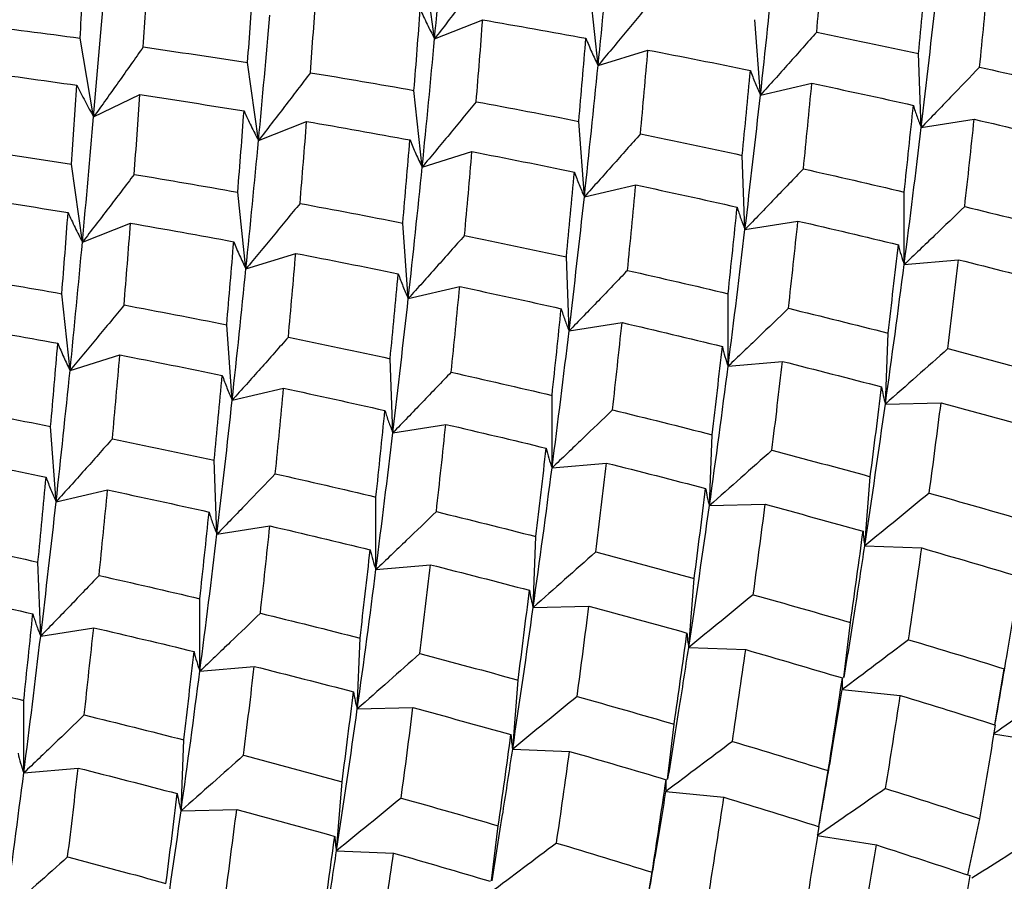
# Paper-space layout '_Isometric' of a CAD drawing. Units: inches. Extents: x -3.99 to 3.63, y -4.68 to 1.04.
# Drawn here: x 2.08 to 2.33, y -1.84 to -1.62 of the extents above; entities that cross this region are included whole.
import ezdxf

# ---------------------------------------------------------------- set-up
doc = ezdxf.new("R2010")
doc.units = ezdxf.units.IN
doc.header["$MEASUREMENT"] = 0

psp = doc.layouts.new('_Isometric')

# ---------------------------------------------------------------- linework, layer by layer
at = {"color": 7, "linetype": 'Continuous', "lineweight": 25}
for p, q in [((2.18389, -1.62681), (2.18112, -1.60701)), ((2.22554, -1.63363), (2.22345, -1.61411)), ((2.18389, -1.62681), (2.19615, -1.62201)), ((2.26689, -1.64118), (2.26549, -1.62198)), ((2.09704, -1.64671), (2.09358, -1.62668)), ((2.22554, -1.63363), (2.23823, -1.62971)), ((2.30785, -1.64946), (2.30716, -1.6306)), ((2.13904, -1.6527), (2.13626, -1.63291)), ((2.18073, -1.6595), (2.17864, -1.63998)), ((2.26689, -1.64118), (2.27999, -1.63815)), ((2.09704, -1.64671), (2.10884, -1.64104)), ((2.30785, -1.64946), (2.32135, -1.64732)), ((2.13904, -1.6527), (2.1513, -1.6479)), ((2.22204, -1.66707), (2.22064, -1.64787)), ((2.18073, -1.6595), (2.19342, -1.65558)), ((2.26296, -1.67538), (2.26226, -1.65652)), ((2.09419, -1.67859), (2.09141, -1.6588)), ((2.22204, -1.66707), (2.23514, -1.66404)), ((2.13584, -1.68541), (2.13375, -1.66589)), ((2.30351, -1.68434), (2.30351, -1.66587)), ((2.09419, -1.67859), (2.10644, -1.67379)), ((2.17719, -1.69297), (2.17579, -1.67376)), ((2.26296, -1.67538), (2.27645, -1.67324)), ((2.13584, -1.68541), (2.14853, -1.68149)), ((2.21815, -1.70125), (2.21745, -1.68239)), ((2.30351, -1.68434), (2.31736, -1.6831)), ((2.17719, -1.69297), (2.19029, -1.68994)), ((2.09103, -1.71128), (2.08894, -1.69176)), ((2.25866, -1.71023), (2.25866, -1.69176)), ((2.13233, -1.71886), (2.13094, -1.69965)), ((2.21815, -1.70125), (2.23164, -1.69911)), ((2.29872, -1.71986), (2.29941, -1.7018)), ((2.09103, -1.71128), (2.10372, -1.70736)), ((2.17326, -1.72716), (2.17256, -1.7083)), ((2.25866, -1.71023), (2.27251, -1.70899)), ((2.13233, -1.71886), (2.14544, -1.71583)), ((2.21381, -1.73612), (2.21381, -1.71765)), ((2.29872, -1.71986), (2.3129, -1.71952)), ((2.08748, -1.74475), (2.08609, -1.72554)), ((2.17326, -1.72716), (2.18675, -1.72503)), ((2.25391, -1.74572), (2.2546, -1.72767)), ((2.12845, -1.75303), (2.12775, -1.73417)), ((2.21381, -1.73612), (2.22766, -1.73488)), ((2.29348, -1.75595), (2.29487, -1.73835)), ((2.08748, -1.74475), (2.10059, -1.74172)), ((2.16896, -1.76202), (2.16896, -1.74354)), ((2.25391, -1.74572), (2.2681, -1.74539)), ((2.12845, -1.75303), (2.14194, -1.75089)), ((2.20901, -1.77164), (2.20971, -1.75359)), ((2.29348, -1.75595), (2.30798, -1.75651)), ((2.08355, -1.77895), (2.08286, -1.76009)), ((2.16896, -1.76202), (2.18281, -1.76078)), ((2.24863, -1.78184), (2.25002, -1.76424)), ((2.1241, -1.78791), (2.1241, -1.76943)), ((2.20901, -1.77164), (2.2232, -1.7713)), ((2.2881, -1.78953), (2.28981, -1.77549)), ((2.08355, -1.77895), (2.09705, -1.77681)), ((2.1642, -1.79751), (2.1649, -1.77946)), ((2.24863, -1.78184), (2.26313, -1.7824)), ((2.1241, -1.78791), (2.13796, -1.78667)), ((2.32662, -1.80155), (2.32901, -1.78729)), ((2.20378, -1.80773), (2.20517, -1.79014)), ((2.28773, -1.79259), (2.30251, -1.79406)), ((2.07925, -1.8138), (2.07925, -1.79533)), ((2.1642, -1.79751), (2.17839, -1.79717)), ((2.24321, -1.81544), (2.24492, -1.8014)), ((2.11931, -1.82343), (2.12001, -1.80537)), ((2.32623, -1.80388), (2.34127, -1.80624)), ((2.20378, -1.80773), (2.21827, -1.8083)), ((2.07925, -1.8138), (2.09311, -1.81256)), ((2.28177, -1.82747), (2.28416, -1.81319)), ((2.15893, -1.83363), (2.16032, -1.81603)), ((2.24283, -1.81851), (2.25761, -1.81997)), ((2.11931, -1.82343), (2.1335, -1.82309)), ((2.31973, -1.83976), (2.32282, -1.82546)), ((2.1984, -1.84131), (2.20011, -1.82727)), ((2.28138, -1.82977), (2.29642, -1.83213)), ((2.15893, -1.83363), (2.17342, -1.83419)), ((2.23692, -1.85334), (2.23931, -1.83908))]:
    psp.add_line(p, q, dxfattribs=at)
for points in [[(2.18389, -1.62681), (2.18488, -1.61606), (2.18583, -1.60543), (2.18674, -1.59492)], [(2.22554, -1.63363), (2.22666, -1.6226), (2.22773, -1.61169), (2.22874, -1.60092)], [(2.28122, -1.62513), (2.28188, -1.61797), (2.28252, -1.61085), (2.28313, -1.60379)], [(2.09358, -1.62668), (2.09401, -1.62008), (2.09442, -1.61355), (2.09482, -1.60707)], [(2.10967, -1.62892), (2.11012, -1.62226), (2.11056, -1.61565), (2.11098, -1.6091)], [(2.26689, -1.64118), (2.26813, -1.6299), (2.26932, -1.61874), (2.27044, -1.60771)], [(2.30716, -1.6306), (2.30787, -1.62334), (2.30855, -1.61614), (2.3092, -1.60898)], [(2.32272, -1.63404), (2.32346, -1.62673), (2.32417, -1.61947), (2.32484, -1.61226)], [(2.13626, -1.63291), (2.13675, -1.62613), (2.13723, -1.61941), (2.13768, -1.61275)], [(2.15225, -1.63547), (2.15277, -1.62863), (2.15326, -1.62185), (2.15373, -1.61512)], [(2.09704, -1.64671), (2.09795, -1.63622), (2.09883, -1.62585), (2.09967, -1.61563)], [(2.30785, -1.64946), (2.30923, -1.63794), (2.31052, -1.62655), (2.31174, -1.61529)], [(2.17864, -1.63998), (2.1792, -1.63303), (2.17973, -1.62614), (2.18023, -1.61932)], [(2.13904, -1.6527), (2.14006, -1.64193), (2.14102, -1.63129), (2.14194, -1.62079)], [(2.1945, -1.64285), (2.19507, -1.63585), (2.19562, -1.6289), (2.19615, -1.62201)], [(2.19615, -1.62201), (2.20492, -1.62353), (2.21368, -1.6251), (2.22243, -1.62672)], [(2.06684, -1.62322), (2.07576, -1.62431), (2.08468, -1.62547), (2.09358, -1.62668)], [(2.28122, -1.62513), (2.28989, -1.62691), (2.29854, -1.62873), (2.30716, -1.6306)], [(2.18073, -1.6595), (2.18185, -1.64846), (2.18291, -1.63756), (2.18389, -1.62681)], [(2.22064, -1.64787), (2.22126, -1.64078), (2.22185, -1.63373), (2.22243, -1.62672)], [(2.10967, -1.62892), (2.11855, -1.63019), (2.12742, -1.63152), (2.13626, -1.63291)], [(2.23634, -1.65104), (2.23699, -1.64389), (2.23762, -1.63677), (2.23823, -1.62971)], [(2.23823, -1.62971), (2.24695, -1.63139), (2.25565, -1.63311), (2.26432, -1.63489)], [(2.06613, -1.63499), (2.07502, -1.63616), (2.08391, -1.63739), (2.09279, -1.63867)], [(2.22204, -1.66707), (2.22325, -1.65582), (2.22442, -1.64466), (2.22554, -1.63363)], [(2.26226, -1.65652), (2.26297, -1.64927), (2.26366, -1.64205), (2.26432, -1.63489)], [(2.32272, -1.63404), (2.3313, -1.63597), (2.33985, -1.63795), (2.34836, -1.63997)], [(2.15225, -1.63547), (2.16107, -1.63692), (2.16987, -1.63842), (2.17864, -1.63998)], [(2.09141, -1.6588), (2.09189, -1.65204), (2.09234, -1.64533), (2.09279, -1.63867)], [(2.27783, -1.65996), (2.27858, -1.65264), (2.2793, -1.64537), (2.27999, -1.63815)], [(2.27999, -1.63815), (2.28864, -1.63998), (2.29725, -1.64186), (2.30584, -1.64379)], [(2.10737, -1.66138), (2.10788, -1.65455), (2.10836, -1.64777), (2.10884, -1.64104)], [(2.10884, -1.64104), (2.11769, -1.64238), (2.12653, -1.64378), (2.13535, -1.64522)], [(2.26296, -1.67538), (2.26433, -1.66387), (2.26564, -1.65247), (2.26689, -1.64118)], [(2.13375, -1.66589), (2.1343, -1.65895), (2.13484, -1.65206), (2.13535, -1.64522)], [(2.1945, -1.64285), (2.20324, -1.64447), (2.21196, -1.64614), (2.22064, -1.64787)], [(2.30351, -1.66587), (2.30432, -1.65846), (2.30509, -1.6511), (2.30584, -1.64379)], [(2.09419, -1.67859), (2.09518, -1.66785), (2.09613, -1.65721), (2.09704, -1.64671)], [(2.31892, -1.66956), (2.31976, -1.6621), (2.32057, -1.65469), (2.32135, -1.64732)], [(2.32135, -1.64732), (2.3299, -1.64931), (2.33842, -1.65133), (2.3469, -1.65341)], [(2.14961, -1.66876), (2.15019, -1.66176), (2.15076, -1.6548), (2.1513, -1.6479)], [(2.1513, -1.6479), (2.16009, -1.64941), (2.16887, -1.65098), (2.17762, -1.65259)], [(2.30351, -1.68434), (2.30503, -1.6726), (2.30648, -1.66097), (2.30785, -1.64946)], [(2.13584, -1.68541), (2.13696, -1.67439), (2.13802, -1.66348), (2.13904, -1.6527)], [(2.17579, -1.67376), (2.17642, -1.66665), (2.17703, -1.6596), (2.17762, -1.65259)], [(2.23634, -1.65104), (2.245, -1.65282), (2.25364, -1.65465), (2.26226, -1.65652)], [(2.06486, -1.65479), (2.07374, -1.65607), (2.08259, -1.65741), (2.09141, -1.6588)], [(2.19152, -1.67692), (2.19218, -1.66975), (2.19282, -1.66264), (2.19342, -1.65558)], [(2.19342, -1.65558), (2.20215, -1.65726), (2.21084, -1.65899), (2.2195, -1.66077)], [(2.17719, -1.69297), (2.17843, -1.68168), (2.17962, -1.67052), (2.18073, -1.6595)], [(2.27783, -1.65996), (2.28642, -1.66188), (2.29498, -1.66385), (2.30351, -1.66587)], [(2.10737, -1.66138), (2.11618, -1.66283), (2.12497, -1.66434), (2.13375, -1.66589)], [(2.21745, -1.68239), (2.21816, -1.67513), (2.21885, -1.66792), (2.2195, -1.66077)], [(2.23302, -1.68583), (2.23376, -1.67851), (2.23446, -1.67125), (2.23514, -1.66404)], [(2.23514, -1.66404), (2.24376, -1.66589), (2.25237, -1.66777), (2.26095, -1.6697)], [(2.06403, -1.66691), (2.07289, -1.66825), (2.08172, -1.66965), (2.09053, -1.6711)], [(2.21815, -1.70125), (2.21952, -1.68973), (2.22082, -1.67833), (2.22204, -1.66707)], [(2.14961, -1.66876), (2.15836, -1.67038), (2.16709, -1.67204), (2.17579, -1.67376)], [(2.25866, -1.69176), (2.25945, -1.68437), (2.26021, -1.67701), (2.26095, -1.6697)], [(2.31892, -1.66956), (2.32742, -1.67163), (2.33588, -1.67374), (2.34431, -1.67589)], [(2.08894, -1.69176), (2.0895, -1.68482), (2.09002, -1.67793), (2.09053, -1.6711)], [(2.10479, -1.69463), (2.10537, -1.68763), (2.10592, -1.68068), (2.10644, -1.67379)], [(2.10644, -1.67379), (2.11522, -1.67532), (2.12398, -1.67689), (2.13273, -1.67851)], [(2.25866, -1.71023), (2.26015, -1.69852), (2.26159, -1.6869), (2.26296, -1.67538)], [(2.27404, -1.69547), (2.27487, -1.68802), (2.27567, -1.68061), (2.27645, -1.67324)], [(2.27645, -1.67324), (2.285, -1.67522), (2.29352, -1.67725), (2.30202, -1.67931)], [(2.19152, -1.67692), (2.20019, -1.67869), (2.20884, -1.68052), (2.21745, -1.68239)], [(2.09103, -1.71128), (2.09215, -1.70024), (2.0932, -1.68934), (2.09419, -1.67859)], [(2.13094, -1.69965), (2.13155, -1.69256), (2.13215, -1.68551), (2.13273, -1.67851)], [(2.29941, -1.7018), (2.30031, -1.69427), (2.30118, -1.68677), (2.30202, -1.67931)], [(2.14664, -1.70283), (2.14729, -1.69567), (2.14792, -1.68856), (2.14853, -1.68149)], [(2.14853, -1.68149), (2.15725, -1.68317), (2.16594, -1.6849), (2.17462, -1.68667)], [(2.13233, -1.71886), (2.13355, -1.7076), (2.13472, -1.69645), (2.13584, -1.68541)], [(2.29872, -1.71986), (2.30039, -1.70792), (2.30199, -1.69608), (2.30351, -1.68434)], [(2.31464, -1.70574), (2.31558, -1.69816), (2.31649, -1.69061), (2.31736, -1.6831)], [(2.31736, -1.6831), (2.32582, -1.68522), (2.33425, -1.68738), (2.34264, -1.68958)], [(2.06255, -1.68725), (2.07137, -1.6887), (2.08017, -1.6902), (2.08894, -1.69176)], [(2.17256, -1.7083), (2.17327, -1.70105), (2.17396, -1.69384), (2.17462, -1.68667)], [(2.23302, -1.68583), (2.2416, -1.68776), (2.25015, -1.68973), (2.25866, -1.69176)], [(2.18813, -1.71174), (2.18887, -1.70443), (2.1896, -1.69716), (2.19029, -1.68994)], [(2.19029, -1.68994), (2.19893, -1.69177), (2.20755, -1.69365), (2.21613, -1.69557)], [(2.10479, -1.69463), (2.11354, -1.69625), (2.12226, -1.69793), (2.13094, -1.69965)], [(2.17326, -1.72716), (2.17463, -1.71565), (2.17594, -1.70425), (2.17719, -1.69297)], [(2.21381, -1.71765), (2.21461, -1.71025), (2.21539, -1.70289), (2.21613, -1.69557)], [(2.27404, -1.69547), (2.28252, -1.69754), (2.29098, -1.69965), (2.29941, -1.7018)], [(2.06159, -1.69969), (2.07039, -1.7012), (2.07916, -1.70276), (2.08791, -1.70438)], [(2.22922, -1.72134), (2.23006, -1.71389), (2.23087, -1.70647), (2.23164, -1.69911)], [(2.23164, -1.69911), (2.2402, -1.70109), (2.24872, -1.70312), (2.2572, -1.70519)], [(2.14664, -1.70283), (2.1553, -1.70461), (2.16394, -1.70643), (2.17256, -1.7083)], [(2.21381, -1.73612), (2.21533, -1.72438), (2.21678, -1.71275), (2.21815, -1.70125)], [(2.08609, -1.72554), (2.08672, -1.71844), (2.08733, -1.71138), (2.08791, -1.70438)], [(2.2546, -1.72767), (2.2555, -1.72013), (2.25637, -1.71264), (2.2572, -1.70519)], [(2.10181, -1.7287), (2.10248, -1.72154), (2.10311, -1.71442), (2.10372, -1.70736)], [(2.10372, -1.70736), (2.11244, -1.70904), (2.12114, -1.71077), (2.12979, -1.71255)], [(2.31464, -1.70574), (2.32303, -1.70794), (2.3314, -1.71018), (2.33973, -1.71246)], [(2.25391, -1.74572), (2.25558, -1.73378), (2.25716, -1.72194), (2.25866, -1.71023)], [(2.26982, -1.73161), (2.27076, -1.72403), (2.27165, -1.71648), (2.27251, -1.70899)], [(2.27251, -1.70899), (2.28095, -1.71112), (2.28937, -1.71328), (2.29776, -1.71549)], [(2.08748, -1.74475), (2.08873, -1.73347), (2.08991, -1.72231), (2.09103, -1.71128)], [(2.12775, -1.73417), (2.12846, -1.72691), (2.12914, -1.7197), (2.12979, -1.71255)], [(2.18813, -1.71174), (2.19671, -1.71367), (2.20528, -1.71564), (2.21381, -1.71765)], [(2.29487, -1.73835), (2.29586, -1.7307), (2.29682, -1.72308), (2.29776, -1.71549)], [(2.14331, -1.73761), (2.14405, -1.7303), (2.14476, -1.72304), (2.14544, -1.71583)], [(2.14544, -1.71583), (2.15406, -1.71767), (2.16266, -1.71956), (2.17125, -1.72149)], [(2.12845, -1.75303), (2.12982, -1.74151), (2.13112, -1.73012), (2.13233, -1.71886)], [(2.29348, -1.75595), (2.2953, -1.74384), (2.29704, -1.7318), (2.29872, -1.71986)], [(2.30989, -1.74253), (2.31092, -1.73483), (2.31193, -1.72716), (2.3129, -1.71952)], [(2.3129, -1.71952), (2.32125, -1.72177), (2.32958, -1.72405), (2.33787, -1.72638)], [(2.05991, -1.72055), (2.06865, -1.72216), (2.07738, -1.72383), (2.08609, -1.72554)], [(2.16896, -1.74354), (2.16974, -1.73615), (2.17051, -1.7288), (2.17125, -1.72149)], [(2.22922, -1.72134), (2.23771, -1.72341), (2.24618, -1.72552), (2.2546, -1.72767)], [(2.18434, -1.74725), (2.18517, -1.7398), (2.18597, -1.73239), (2.18675, -1.72503)], [(2.18675, -1.72503), (2.1953, -1.72701), (2.20382, -1.72903), (2.21232, -1.7311)], [(2.16896, -1.76202), (2.17045, -1.7503), (2.17188, -1.73868), (2.17326, -1.72716)], [(2.10181, -1.7287), (2.11049, -1.73048), (2.11914, -1.7323), (2.12775, -1.73417)], [(2.20971, -1.75359), (2.21061, -1.74605), (2.21148, -1.73855), (2.21232, -1.7311)], [(2.26982, -1.73161), (2.27821, -1.73382), (2.28657, -1.73607), (2.29487, -1.73835)], [(2.05883, -1.73328), (2.06754, -1.73496), (2.07624, -1.73668), (2.08492, -1.73846)], [(2.22494, -1.75753), (2.22587, -1.74994), (2.22678, -1.74239), (2.22766, -1.73488)], [(2.22766, -1.73488), (2.23612, -1.737), (2.24455, -1.73916), (2.25294, -1.74136)], [(2.14331, -1.73761), (2.1519, -1.73954), (2.16045, -1.74152), (2.16896, -1.74354)], [(2.20901, -1.77164), (2.21068, -1.75971), (2.21228, -1.74786), (2.21381, -1.73612)], [(2.08286, -1.76009), (2.08357, -1.75283), (2.08425, -1.74562), (2.08492, -1.73846)], [(2.09843, -1.76352), (2.09917, -1.75621), (2.09989, -1.74894), (2.10059, -1.74172)], [(2.10059, -1.74172), (2.10923, -1.74355), (2.11785, -1.74543), (2.12643, -1.74736)], [(2.25002, -1.76424), (2.25103, -1.75658), (2.252, -1.74895), (2.25294, -1.74136)], [(2.30989, -1.74253), (2.31816, -1.74486), (2.32641, -1.74722), (2.33462, -1.74962)], [(2.08355, -1.77895), (2.08493, -1.76744), (2.08624, -1.75603), (2.08748, -1.74475)], [(2.26506, -1.76841), (2.26611, -1.76069), (2.26712, -1.75302), (2.2681, -1.74539)], [(2.2681, -1.74539), (2.27645, -1.74764), (2.28477, -1.74993), (2.29304, -1.75225)], [(2.1241, -1.76943), (2.12491, -1.76203), (2.12569, -1.75467), (2.12643, -1.74736)], [(2.18434, -1.74725), (2.19282, -1.74932), (2.20128, -1.75144), (2.20971, -1.75359)], [(2.24863, -1.78184), (2.25047, -1.7697), (2.25223, -1.75766), (2.25391, -1.74572)], [(2.1241, -1.78791), (2.12563, -1.77617), (2.12708, -1.76454), (2.12845, -1.75303)], [(2.13951, -1.77313), (2.14035, -1.76567), (2.14116, -1.75826), (2.14194, -1.75089)], [(2.14194, -1.75089), (2.15049, -1.75288), (2.15901, -1.7549), (2.16749, -1.75697)], [(2.28981, -1.77549), (2.29093, -1.7677), (2.292, -1.75996), (2.29304, -1.75225)], [(2.05694, -1.75461), (2.06559, -1.75639), (2.07424, -1.75822), (2.08286, -1.76009)], [(2.1649, -1.77946), (2.1658, -1.77192), (2.16666, -1.76442), (2.16749, -1.75697)], [(2.22494, -1.75753), (2.23333, -1.75973), (2.24169, -1.76197), (2.25002, -1.76424)], [(2.30464, -1.77986), (2.30579, -1.77204), (2.30691, -1.76425), (2.30798, -1.75651)], [(2.30798, -1.75651), (2.3162, -1.75889), (2.3244, -1.7613), (2.33257, -1.76374)], [(2.1642, -1.79751), (2.16588, -1.78556), (2.16746, -1.77373), (2.16896, -1.76202)], [(2.18012, -1.7834), (2.18105, -1.77581), (2.18195, -1.76827), (2.18281, -1.76078)], [(2.18281, -1.76078), (2.19125, -1.7629), (2.19966, -1.76507), (2.20805, -1.76727)], [(2.09843, -1.76352), (2.10701, -1.76545), (2.11557, -1.76742), (2.1241, -1.76943)], [(2.05573, -1.76761), (2.06436, -1.76945), (2.07296, -1.77134), (2.08154, -1.77327)], [(2.20517, -1.79014), (2.20616, -1.78248), (2.20712, -1.77486), (2.20805, -1.76727)], [(2.26506, -1.76841), (2.27335, -1.77073), (2.2816, -1.77309), (2.28981, -1.77549)], [(2.13951, -1.77313), (2.14801, -1.77519), (2.15647, -1.7773), (2.1649, -1.77946)], [(2.20378, -1.80773), (2.20559, -1.79562), (2.20734, -1.78359), (2.20901, -1.77164)], [(2.22018, -1.79431), (2.22122, -1.78661), (2.22223, -1.77894), (2.2232, -1.7713)], [(2.2232, -1.7713), (2.23155, -1.77355), (2.23987, -1.77584), (2.24816, -1.77816)], [(2.07925, -1.79533), (2.08004, -1.78794), (2.0808, -1.78058), (2.08154, -1.77327)], [(2.09464, -1.79903), (2.09546, -1.79159), (2.09627, -1.78418), (2.09705, -1.77681)], [(2.09705, -1.77681), (2.10559, -1.77879), (2.11412, -1.78082), (2.12262, -1.78288)], [(2.24492, -1.8014), (2.24603, -1.79362), (2.24712, -1.78587), (2.24816, -1.77816)], [(2.07925, -1.8138), (2.08075, -1.80209), (2.08218, -1.79047), (2.08355, -1.77895)], [(2.30464, -1.77986), (2.31281, -1.7823), (2.32093, -1.78478), (2.32901, -1.78729)], [(2.12001, -1.80537), (2.12091, -1.79784), (2.12177, -1.79034), (2.12262, -1.78288)], [(2.25975, -1.80578), (2.26091, -1.79795), (2.26204, -1.79016), (2.26313, -1.7824)], [(2.26313, -1.7824), (2.27137, -1.78477), (2.27958, -1.78717), (2.28776, -1.78961)], [(2.18012, -1.7834), (2.18851, -1.7856), (2.19686, -1.78785), (2.20517, -1.79014)], [(2.11931, -1.82343), (2.12098, -1.81149), (2.12258, -1.79965), (2.1241, -1.78791)], [(2.13523, -1.80931), (2.13617, -1.80173), (2.13708, -1.79418), (2.13796, -1.78667)], [(2.13796, -1.78667), (2.14642, -1.78879), (2.15485, -1.79094), (2.16324, -1.79314)], [(2.05361, -1.7894), (2.06219, -1.79133), (2.07074, -1.7933), (2.07925, -1.79533)], [(2.28416, -1.81319), (2.2854, -1.80529), (2.2866, -1.79743), (2.28776, -1.78961)], [(2.16032, -1.81603), (2.16133, -1.80836), (2.1623, -1.80073), (2.16324, -1.79314)], [(2.22018, -1.79431), (2.22846, -1.79664), (2.2367, -1.799), (2.24492, -1.8014)], [(2.29878, -1.81775), (2.30006, -1.80982), (2.3013, -1.80192), (2.30251, -1.79406)], [(2.30251, -1.79406), (2.31063, -1.79654), (2.31872, -1.79905), (2.32676, -1.8016)], [(2.15893, -1.83363), (2.16077, -1.82149), (2.16253, -1.80944), (2.1642, -1.79751)], [(2.17536, -1.82019), (2.17641, -1.81248), (2.17742, -1.8048), (2.17839, -1.79717)], [(2.17839, -1.79717), (2.18675, -1.79942), (2.19506, -1.80171), (2.20334, -1.80404)], [(2.09464, -1.79903), (2.10312, -1.80111), (2.11157, -1.80322), (2.12001, -1.80537)], [(2.32282, -1.82546), (2.32417, -1.81747), (2.32549, -1.80952), (2.32676, -1.8016)], [(2.20011, -1.82727), (2.20123, -1.81949), (2.2023, -1.81174), (2.20334, -1.80404)], [(2.25975, -1.80578), (2.26792, -1.80821), (2.27606, -1.81068), (2.28416, -1.81319)], [(2.21494, -1.83165), (2.21609, -1.82382), (2.2172, -1.81604), (2.21827, -1.8083)], [(2.21827, -1.8083), (2.2265, -1.81067), (2.2347, -1.81308), (2.24287, -1.81552)], [(2.13523, -1.80931), (2.14363, -1.81151), (2.15199, -1.81375), (2.16032, -1.81603)], [(2.09042, -1.83518), (2.09135, -1.8276), (2.09225, -1.82005), (2.09311, -1.81256)], [(2.09311, -1.81256), (2.10154, -1.81469), (2.10996, -1.81685), (2.11835, -1.81906)], [(2.0745, -1.84929), (2.07617, -1.83735), (2.07776, -1.82551), (2.07925, -1.8138)], [(2.23931, -1.83908), (2.24053, -1.8312), (2.24171, -1.82335), (2.24287, -1.81552)], [(2.29878, -1.81775), (2.30683, -1.82029), (2.31485, -1.82286), (2.32282, -1.82546)], [(2.11547, -1.84192), (2.11646, -1.83427), (2.11742, -1.82665), (2.11835, -1.81906)], [(2.17536, -1.82019), (2.18365, -1.82251), (2.1919, -1.82487), (2.20011, -1.82727)], [(2.2539, -1.84366), (2.25517, -1.83574), (2.25641, -1.82784), (2.25761, -1.81997)], [(2.25761, -1.81997), (2.26574, -1.82245), (2.27383, -1.82496), (2.28188, -1.8275)], [(2.13048, -1.8461), (2.13152, -1.8384), (2.13252, -1.83072), (2.1335, -1.82309)], [(2.1335, -1.82309), (2.14185, -1.82534), (2.15017, -1.82762), (2.15846, -1.82995)], [(2.11407, -1.85952), (2.11589, -1.84741), (2.11764, -1.83537), (2.11931, -1.82343)], [(2.27792, -1.85138), (2.27928, -1.84339), (2.2806, -1.83543), (2.28188, -1.8275)], [(2.15522, -1.85319), (2.15633, -1.84541), (2.15741, -1.83766), (2.15846, -1.82995)], [(2.21494, -1.83165), (2.22311, -1.83409), (2.23123, -1.83657), (2.23931, -1.83908)], [(2.29231, -1.85612), (2.29372, -1.8481), (2.29509, -1.8401), (2.29642, -1.83213)], [(2.29642, -1.83213), (2.30442, -1.83471), (2.31239, -1.83732), (2.32031, -1.83995)], [(2.09042, -1.83518), (2.09881, -1.83739), (2.10716, -1.83963), (2.11547, -1.84192)], [(2.17005, -1.85756), (2.17121, -1.84974), (2.17233, -1.84194), (2.17342, -1.83419)], [(2.17342, -1.83419), (2.18167, -1.83655), (2.18988, -1.83896), (2.19805, -1.84139)], [(2.31596, -1.8641), (2.31746, -1.85602), (2.31891, -1.84797), (2.32031, -1.83995)]]:
    psp.add_open_spline(points, degree=3, dxfattribs=at)
for points, knots in [([(2.19708, -1.60959), (2.19491, -1.61246), (2.19272, -1.61533), (2.19053, -1.6182), (2.18833, -1.62107), (2.18612, -1.62394), (2.18389, -1.62681)], [0, 0, 0, 0, 0.0002921836, 0.0002921836, 0.0002921836, 0.0005844293, 0.0005844293, 0.0005844293, 0.0005844293]), ([(2.23931, -1.61698), (2.23704, -1.61975), (2.23476, -1.62252), (2.23247, -1.6253), (2.23017, -1.62807), (2.22786, -1.63085), (2.22554, -1.63363)], [0, 0, 0, 0, 0.0002923793, 0.0002923793, 0.0002923793, 0.0005848222, 0.0005848222, 0.0005848222, 0.0005848222]), ([(2.18023, -1.61932), (2.1808, -1.6206), (2.18139, -1.62187), (2.182, -1.62312), (2.18261, -1.62437), (2.18324, -1.6256), (2.18389, -1.62681)], [0, 0, 0, 0, 0.0002921836, 0.0002921836, 0.0002921836, 0.0005844293, 0.0005844293, 0.0005844293, 0.0005844293]), ([(2.28122, -1.62513), (2.27886, -1.6278), (2.27648, -1.63048), (2.27409, -1.63315), (2.2717, -1.63583), (2.2693, -1.6385), (2.26689, -1.64118)], [0, 0, 0, 0, 0.0002924255, 0.0002924255, 0.0002924255, 0.0005849161, 0.0005849161, 0.0005849161, 0.0005849161]), ([(2.22243, -1.62672), (2.22291, -1.62791), (2.2234, -1.62908), (2.22392, -1.63023), (2.22444, -1.63138), (2.22498, -1.63252), (2.22554, -1.63363)], [0, 0, 0, 0, 0.0002923219, 0.0002923219, 0.0002923219, 0.0005847102, 0.0005847102, 0.0005847102, 0.0005847102]), ([(2.10967, -1.62892), (2.10759, -1.63188), (2.1055, -1.63485), (2.1034, -1.63781), (2.10129, -1.64078), (2.09918, -1.64374), (2.09704, -1.64671)], [0, 0, 0, 0, 0.0002923793, 0.0002923793, 0.0002923793, 0.0005848222, 0.0005848222, 0.0005848222, 0.0005848222]), ([(2.26432, -1.63489), (2.26471, -1.63597), (2.26511, -1.63704), (2.26554, -1.63809), (2.26597, -1.63914), (2.26642, -1.64017), (2.26689, -1.64118)], [0, 0, 0, 0, 0.0002924255, 0.0002924255, 0.0002924255, 0.0005849161, 0.0005849161, 0.0005849161, 0.0005849161]), ([(2.32272, -1.63404), (2.32027, -1.63661), (2.3178, -1.63918), (2.31533, -1.64174), (2.31285, -1.64431), (2.31036, -1.64689), (2.30785, -1.64946)], [0, 0, 0, 0, 0.0002923219, 0.0002923219, 0.0002923219, 0.0005847102, 0.0005847102, 0.0005847102, 0.0005847102]), ([(2.15225, -1.63547), (2.15008, -1.63834), (2.14789, -1.64121), (2.14569, -1.64408), (2.14349, -1.64696), (2.14127, -1.64983), (2.13904, -1.6527)], [0, 0, 0, 0, 0.0002924255, 0.0002924255, 0.0002924255, 0.0005849161, 0.0005849161, 0.0005849161, 0.0005849161]), ([(2.09279, -1.63867), (2.09346, -1.64005), (2.09415, -1.64141), (2.09485, -1.64275), (2.09556, -1.64409), (2.09629, -1.64541), (2.09704, -1.64671)], [0, 0, 0, 0, 0.0002923219, 0.0002923219, 0.0002923219, 0.0005847102, 0.0005847102, 0.0005847102, 0.0005847102]), ([(2.13535, -1.64522), (2.13593, -1.64651), (2.13652, -1.64777), (2.13713, -1.64902), (2.13775, -1.65027), (2.13838, -1.65149), (2.13904, -1.6527)], [0, 0, 0, 0, 0.0002924255, 0.0002924255, 0.0002924255, 0.0005849161, 0.0005849161, 0.0005849161, 0.0005849161]), ([(2.1945, -1.64285), (2.19223, -1.64562), (2.18995, -1.64839), (2.18766, -1.65117), (2.18536, -1.65394), (2.18305, -1.65672), (2.18073, -1.6595)], [0, 0, 0, 0, 0.0002923219, 0.0002923219, 0.0002923219, 0.0005847102, 0.0005847102, 0.0005847102, 0.0005847102]), ([(2.30584, -1.64379), (2.30613, -1.64477), (2.30644, -1.64573), (2.30678, -1.64668), (2.30712, -1.64762), (2.30747, -1.64855), (2.30785, -1.64946)], [0, 0, 0, 0, 0.0002923793, 0.0002923793, 0.0002923793, 0.0005848222, 0.0005848222, 0.0005848222, 0.0005848222]), ([(2.17762, -1.65259), (2.17809, -1.65378), (2.17859, -1.65495), (2.17911, -1.6561), (2.17963, -1.65725), (2.18017, -1.65838), (2.18073, -1.6595)], [0, 0, 0, 0, 0.0002923793, 0.0002923793, 0.0002923793, 0.0005848222, 0.0005848222, 0.0005848222, 0.0005848222]), ([(2.23634, -1.65104), (2.23398, -1.65371), (2.23161, -1.65638), (2.22923, -1.65905), (2.22684, -1.66173), (2.22445, -1.6644), (2.22204, -1.66707)], [0, 0, 0, 0, 0.0002921836, 0.0002921836, 0.0002921836, 0.0005844293, 0.0005844293, 0.0005844293, 0.0005844293]), ([(2.27783, -1.65996), (2.27538, -1.66252), (2.27291, -1.66509), (2.27043, -1.66766), (2.26795, -1.67023), (2.26546, -1.6728), (2.26296, -1.67538)], [0, 0, 0, 0, 0.0002923793, 0.0002923793, 0.0002923793, 0.0005848222, 0.0005848222, 0.0005848222, 0.0005848222]), ([(2.10737, -1.66138), (2.1052, -1.66424), (2.10302, -1.66711), (2.10082, -1.66998), (2.09863, -1.67285), (2.09641, -1.67572), (2.09419, -1.67859)], [0, 0, 0, 0, 0.0002921836, 0.0002921836, 0.0002921836, 0.0005844293, 0.0005844293, 0.0005844293, 0.0005844293]), ([(2.2195, -1.66077), (2.21988, -1.66185), (2.22028, -1.66292), (2.2207, -1.66397), (2.22113, -1.66503), (2.22157, -1.66606), (2.22204, -1.66707)], [0, 0, 0, 0, 0.0002921836, 0.0002921836, 0.0002921836, 0.0005844293, 0.0005844293, 0.0005844293, 0.0005844293]), ([(2.14961, -1.66876), (2.14734, -1.67153), (2.14506, -1.67431), (2.14276, -1.67708), (2.14047, -1.67986), (2.13816, -1.68263), (2.13584, -1.68541)], [0, 0, 0, 0, 0.0002923793, 0.0002923793, 0.0002923793, 0.0005848222, 0.0005848222, 0.0005848222, 0.0005848222]), ([(2.26095, -1.6697), (2.26124, -1.67068), (2.26155, -1.67165), (2.26189, -1.67259), (2.26222, -1.67354), (2.26258, -1.67447), (2.26296, -1.67538)], [0, 0, 0, 0, 0.0002923219, 0.0002923219, 0.0002923219, 0.0005847102, 0.0005847102, 0.0005847102, 0.0005847102]), ([(2.31892, -1.66956), (2.31638, -1.67202), (2.31382, -1.67448), (2.31125, -1.67694), (2.30868, -1.6794), (2.3061, -1.68187), (2.30351, -1.68434)], [0, 0, 0, 0, 0.0002924255, 0.0002924255, 0.0002924255, 0.0005849161, 0.0005849161, 0.0005849161, 0.0005849161]), ([(2.09053, -1.6711), (2.0911, -1.67239), (2.09169, -1.67365), (2.0923, -1.6749), (2.09291, -1.67615), (2.09354, -1.67738), (2.09419, -1.67859)], [0, 0, 0, 0, 0.0002921836, 0.0002921836, 0.0002921836, 0.0005844293, 0.0005844293, 0.0005844293, 0.0005844293]), ([(2.19152, -1.67692), (2.18915, -1.67959), (2.18678, -1.68226), (2.18439, -1.68494), (2.182, -1.68761), (2.1796, -1.69029), (2.17719, -1.69297)], [0, 0, 0, 0, 0.0002924255, 0.0002924255, 0.0002924255, 0.0005849161, 0.0005849161, 0.0005849161, 0.0005849161]), ([(2.13273, -1.67851), (2.1332, -1.6797), (2.1337, -1.68087), (2.13422, -1.68202), (2.13474, -1.68317), (2.13528, -1.6843), (2.13584, -1.68541)], [0, 0, 0, 0, 0.0002923219, 0.0002923219, 0.0002923219, 0.0005847102, 0.0005847102, 0.0005847102, 0.0005847102]), ([(2.30202, -1.67931), (2.30222, -1.68019), (2.30245, -1.68104), (2.3027, -1.68188), (2.30295, -1.68272), (2.30322, -1.68354), (2.30351, -1.68434)], [0, 0, 0, 0, 0.0002924255, 0.0002924255, 0.0002924255, 0.0005849161, 0.0005849161, 0.0005849161, 0.0005849161]), ([(2.17462, -1.68667), (2.175, -1.68776), (2.17541, -1.68883), (2.17584, -1.68987), (2.17626, -1.69092), (2.17671, -1.69196), (2.17719, -1.69297)], [0, 0, 0, 0, 0.0002924255, 0.0002924255, 0.0002924255, 0.0005849161, 0.0005849161, 0.0005849161, 0.0005849161]), ([(2.23302, -1.68583), (2.23056, -1.68839), (2.2281, -1.69096), (2.22562, -1.69353), (2.22314, -1.6961), (2.22065, -1.69867), (2.21815, -1.70125)], [0, 0, 0, 0, 0.0002923219, 0.0002923219, 0.0002923219, 0.0005847102, 0.0005847102, 0.0005847102, 0.0005847102]), ([(2.10479, -1.69463), (2.10253, -1.69741), (2.10025, -1.70018), (2.09795, -1.70295), (2.09566, -1.70573), (2.09335, -1.7085), (2.09103, -1.71128)], [0, 0, 0, 0, 0.0002923219, 0.0002923219, 0.0002923219, 0.0005847102, 0.0005847102, 0.0005847102, 0.0005847102]), ([(2.21613, -1.69557), (2.21643, -1.69655), (2.21674, -1.69752), (2.21708, -1.69846), (2.21741, -1.69941), (2.21777, -1.70034), (2.21815, -1.70125)], [0, 0, 0, 0, 0.0002923793, 0.0002923793, 0.0002923793, 0.0005848222, 0.0005848222, 0.0005848222, 0.0005848222]), ([(2.27404, -1.69547), (2.2715, -1.69792), (2.26895, -1.70038), (2.26639, -1.70284), (2.26382, -1.7053), (2.26125, -1.70776), (2.25866, -1.71023)], [0, 0, 0, 0, 0.0002921836, 0.0002921836, 0.0002921836, 0.0005844293, 0.0005844293, 0.0005844293, 0.0005844293]), ([(2.14664, -1.70283), (2.14428, -1.70549), (2.14191, -1.70816), (2.13953, -1.71084), (2.13714, -1.71351), (2.13474, -1.71618), (2.13233, -1.71886)], [0, 0, 0, 0, 0.0002921836, 0.0002921836, 0.0002921836, 0.0005844293, 0.0005844293, 0.0005844293, 0.0005844293]), ([(2.08791, -1.70438), (2.08839, -1.70557), (2.08889, -1.70673), (2.08941, -1.70789), (2.08993, -1.70904), (2.09047, -1.71017), (2.09103, -1.71128)], [0, 0, 0, 0, 0.0002923793, 0.0002923793, 0.0002923793, 0.0005848222, 0.0005848222, 0.0005848222, 0.0005848222]), ([(2.2572, -1.70519), (2.2574, -1.70606), (2.25762, -1.70692), (2.25786, -1.70776), (2.2581, -1.7086), (2.25837, -1.70943), (2.25866, -1.71023)], [0, 0, 0, 0, 0.0002921836, 0.0002921836, 0.0002921836, 0.0005844293, 0.0005844293, 0.0005844293, 0.0005844293]), ([(2.31464, -1.70574), (2.31201, -1.70809), (2.30937, -1.71044), (2.30671, -1.71279), (2.30406, -1.71514), (2.30139, -1.7175), (2.29872, -1.71986)], [0, 0, 0, 0, 0.0002923793, 0.0002923793, 0.0002923793, 0.0005848222, 0.0005848222, 0.0005848222, 0.0005848222]), ([(2.12979, -1.71255), (2.13017, -1.71364), (2.13058, -1.71471), (2.131, -1.71576), (2.13142, -1.71681), (2.13187, -1.71784), (2.13233, -1.71886)], [0, 0, 0, 0, 0.0002921836, 0.0002921836, 0.0002921836, 0.0005844293, 0.0005844293, 0.0005844293, 0.0005844293]), ([(2.18813, -1.71174), (2.18567, -1.71431), (2.18321, -1.71687), (2.18073, -1.71944), (2.17825, -1.72201), (2.17576, -1.72459), (2.17326, -1.72716)], [0, 0, 0, 0, 0.0002923793, 0.0002923793, 0.0002923793, 0.0005848222, 0.0005848222, 0.0005848222, 0.0005848222]), ([(2.29776, -1.71549), (2.29787, -1.71625), (2.29801, -1.717), (2.29817, -1.71772), (2.29833, -1.71845), (2.29851, -1.71916), (2.29872, -1.71986)], [0, 0, 0, 0, 0.0002923219, 0.0002923219, 0.0002923219, 0.0005847102, 0.0005847102, 0.0005847102, 0.0005847102]), ([(2.17125, -1.72149), (2.17154, -1.72247), (2.17185, -1.72343), (2.17218, -1.72438), (2.17252, -1.72532), (2.17288, -1.72625), (2.17326, -1.72716)], [0, 0, 0, 0, 0.0002923219, 0.0002923219, 0.0002923219, 0.0005847102, 0.0005847102, 0.0005847102, 0.0005847102]), ([(2.22922, -1.72134), (2.22667, -1.7238), (2.22412, -1.72626), (2.22155, -1.72872), (2.21898, -1.73119), (2.2164, -1.73365), (2.21381, -1.73612)], [0, 0, 0, 0, 0.0002924255, 0.0002924255, 0.0002924255, 0.0005849161, 0.0005849161, 0.0005849161, 0.0005849161]), ([(2.10181, -1.7287), (2.09945, -1.73137), (2.09708, -1.73405), (2.09469, -1.73672), (2.0923, -1.7394), (2.0899, -1.74207), (2.08748, -1.74475)], [0, 0, 0, 0, 0.0002924255, 0.0002924255, 0.0002924255, 0.0005849161, 0.0005849161, 0.0005849161, 0.0005849161]), ([(2.21232, -1.7311), (2.21252, -1.73197), (2.21275, -1.73282), (2.21299, -1.73366), (2.21324, -1.7345), (2.21351, -1.73532), (2.21381, -1.73612)], [0, 0, 0, 0, 0.0002924255, 0.0002924255, 0.0002924255, 0.0005849161, 0.0005849161, 0.0005849161, 0.0005849161]), ([(2.26982, -1.73161), (2.26719, -1.73396), (2.26455, -1.73631), (2.2619, -1.73866), (2.25925, -1.74101), (2.25658, -1.74337), (2.25391, -1.74572)], [0, 0, 0, 0, 0.0002923219, 0.0002923219, 0.0002923219, 0.0005847102, 0.0005847102, 0.0005847102, 0.0005847102]), ([(2.14331, -1.73761), (2.14086, -1.74018), (2.1384, -1.74274), (2.13592, -1.74531), (2.13344, -1.74788), (2.13095, -1.75046), (2.12845, -1.75303)], [0, 0, 0, 0, 0.0002923219, 0.0002923219, 0.0002923219, 0.0005847102, 0.0005847102, 0.0005847102, 0.0005847102]), ([(2.08492, -1.73846), (2.0853, -1.73954), (2.08571, -1.74061), (2.08613, -1.74166), (2.08656, -1.74271), (2.08701, -1.74374), (2.08748, -1.74475)], [0, 0, 0, 0, 0.0002924255, 0.0002924255, 0.0002924255, 0.0005849161, 0.0005849161, 0.0005849161, 0.0005849161]), ([(2.25294, -1.74136), (2.25306, -1.74212), (2.2532, -1.74287), (2.25336, -1.74359), (2.25352, -1.74432), (2.2537, -1.74503), (2.25391, -1.74572)], [0, 0, 0, 0, 0.0002923793, 0.0002923793, 0.0002923793, 0.0005848222, 0.0005848222, 0.0005848222, 0.0005848222]), ([(2.30989, -1.74253), (2.30717, -1.74476), (2.30445, -1.74699), (2.30172, -1.74923), (2.29898, -1.75146), (2.29624, -1.7537), (2.29348, -1.75595)], [0, 0, 0, 0, 0.0002921836, 0.0002921836, 0.0002921836, 0.0005844293, 0.0005844293, 0.0005844293, 0.0005844293]), ([(2.12643, -1.74736), (2.12672, -1.74834), (2.12704, -1.7493), (2.12737, -1.75025), (2.12771, -1.75119), (2.12807, -1.75212), (2.12845, -1.75303)], [0, 0, 0, 0, 0.0002923793, 0.0002923793, 0.0002923793, 0.0005848222, 0.0005848222, 0.0005848222, 0.0005848222]), ([(2.18434, -1.74725), (2.1818, -1.74971), (2.17925, -1.75216), (2.17668, -1.75462), (2.17412, -1.75709), (2.17154, -1.75955), (2.16896, -1.76202)], [0, 0, 0, 0, 0.0002921836, 0.0002921836, 0.0002921836, 0.0005844293, 0.0005844293, 0.0005844293, 0.0005844293]), ([(2.29304, -1.75225), (2.29307, -1.7529), (2.29312, -1.75353), (2.29319, -1.75415), (2.29326, -1.75477), (2.29336, -1.75537), (2.29348, -1.75595)], [0, 0, 0, 0, 0.0002921836, 0.0002921836, 0.0002921836, 0.0005844293, 0.0005844293, 0.0005844293, 0.0005844293]), ([(2.16749, -1.75697), (2.16769, -1.75785), (2.16791, -1.75871), (2.16816, -1.75955), (2.1684, -1.76039), (2.16867, -1.76121), (2.16896, -1.76202)], [0, 0, 0, 0, 0.0002921836, 0.0002921836, 0.0002921836, 0.0005844293, 0.0005844293, 0.0005844293, 0.0005844293]), ([(2.22494, -1.75753), (2.2223, -1.75987), (2.21966, -1.76222), (2.21701, -1.76457), (2.21436, -1.76693), (2.21169, -1.76928), (2.20901, -1.77164)], [0, 0, 0, 0, 0.0002923793, 0.0002923793, 0.0002923793, 0.0005848222, 0.0005848222, 0.0005848222, 0.0005848222]), ([(2.28822, -1.78951), (2.28917, -1.78366), (2.29099, -1.77242), (2.29267, -1.76129), (2.29348, -1.75595)], [0, 0, 0, 0, 0.520059, 1, 1, 1, 1]), ([(2.09843, -1.76352), (2.09597, -1.76609), (2.09351, -1.76866), (2.09103, -1.77123), (2.08855, -1.7738), (2.08606, -1.77637), (2.08355, -1.77895)], [0, 0, 0, 0, 0.0002923793, 0.0002923793, 0.0002923793, 0.0005848222, 0.0005848222, 0.0005848222, 0.0005848222]), ([(2.20805, -1.76727), (2.20817, -1.76804), (2.2083, -1.76878), (2.20846, -1.76951), (2.20862, -1.77024), (2.20881, -1.77095), (2.20901, -1.77164)], [0, 0, 0, 0, 0.0002923219, 0.0002923219, 0.0002923219, 0.0005847102, 0.0005847102, 0.0005847102, 0.0005847102]), ([(2.32663, -1.80156), (2.32771, -1.79537), (2.32973, -1.7837), (2.33164, -1.77215), (2.33254, -1.76673)], [0, 0, 0, 0, 0.530344, 1, 1, 1, 1]), ([(2.26506, -1.76841), (2.26234, -1.77064), (2.25962, -1.77287), (2.25688, -1.77511), (2.25414, -1.77735), (2.25139, -1.77959), (2.24863, -1.78184)], [0, 0, 0, 0, 0.0002924255, 0.0002924255, 0.0002924255, 0.0005849161, 0.0005849161, 0.0005849161, 0.0005849161]), ([(2.13951, -1.77313), (2.13697, -1.77559), (2.13441, -1.77805), (2.13185, -1.78051), (2.12928, -1.78297), (2.1267, -1.78544), (2.1241, -1.78791)], [0, 0, 0, 0, 0.0002924255, 0.0002924255, 0.0002924255, 0.0005849161, 0.0005849161, 0.0005849161, 0.0005849161]), ([(2.08154, -1.77327), (2.08183, -1.77425), (2.08215, -1.77522), (2.08248, -1.77616), (2.08282, -1.77711), (2.08317, -1.77804), (2.08355, -1.77895)], [0, 0, 0, 0, 0.0002923219, 0.0002923219, 0.0002923219, 0.0005847102, 0.0005847102, 0.0005847102, 0.0005847102]), ([(2.24816, -1.77816), (2.24819, -1.77881), (2.24825, -1.77944), (2.24833, -1.78005), (2.2484, -1.78066), (2.2485, -1.78126), (2.24863, -1.78184)], [0, 0, 0, 0, 0.0002924255, 0.0002924255, 0.0002924255, 0.0005849161, 0.0005849161, 0.0005849161, 0.0005849161]), ([(2.30464, -1.77986), (2.30184, -1.78198), (2.29903, -1.78409), (2.29622, -1.78622), (2.2934, -1.78834), (2.29057, -1.79046), (2.28773, -1.79259)], [0, 0, 0, 0, 0.0002923219, 0.0002923219, 0.0002923219, 0.0005847102, 0.0005847102, 0.0005847102, 0.0005847102]), ([(2.12262, -1.78288), (2.12282, -1.78375), (2.12304, -1.78461), (2.12329, -1.78545), (2.12354, -1.78628), (2.12381, -1.78711), (2.1241, -1.78791)], [0, 0, 0, 0, 0.0002924255, 0.0002924255, 0.0002924255, 0.0005849161, 0.0005849161, 0.0005849161, 0.0005849161]), ([(2.24333, -1.81542), (2.24428, -1.80957), (2.2461, -1.79832), (2.24781, -1.78719), (2.24863, -1.78184)], [0, 0, 0, 0, 0.51953, 1, 1, 1, 1]), ([(2.18012, -1.7834), (2.17749, -1.78574), (2.17485, -1.78809), (2.1722, -1.79044), (2.16955, -1.7928), (2.16688, -1.79515), (2.1642, -1.79751)], [0, 0, 0, 0, 0.0002923219, 0.0002923219, 0.0002923219, 0.0005847102, 0.0005847102, 0.0005847102, 0.0005847102]), ([(2.28776, -1.78961), (2.2877, -1.79014), (2.28768, -1.79065), (2.28767, -1.79115), (2.28767, -1.79165), (2.28768, -1.79213), (2.28773, -1.79259)], [0, 0, 0, 0, 0.0002923793, 0.0002923793, 0.0002923793, 0.0005848222, 0.0005848222, 0.0005848222, 0.0005848222]), ([(2.16324, -1.79314), (2.16335, -1.79391), (2.16349, -1.79465), (2.16365, -1.79538), (2.16381, -1.7961), (2.164, -1.79682), (2.1642, -1.79751)], [0, 0, 0, 0, 0.0002923793, 0.0002923793, 0.0002923793, 0.0005848222, 0.0005848222, 0.0005848222, 0.0005848222]), ([(2.28178, -1.82747), (2.28287, -1.82127), (2.28492, -1.80959), (2.28683, -1.79802), (2.28773, -1.79259)], [0, 0, 0, 0, 0.531191, 1, 1, 1, 1]), ([(2.3436, -1.79187), (2.34073, -1.79386), (2.33785, -1.79586), (2.33495, -1.79786), (2.33206, -1.79986), (2.32915, -1.80187), (2.32623, -1.80388)], [0, 0, 0, 0, 0.0002921836, 0.0002921836, 0.0002921836, 0.0005844293, 0.0005844293, 0.0005844293, 0.0005844293]), ([(2.22018, -1.79431), (2.21747, -1.79654), (2.21475, -1.79878), (2.21201, -1.80101), (2.20928, -1.80325), (2.20653, -1.80549), (2.20378, -1.80773)], [0, 0, 0, 0, 0.0002921836, 0.0002921836, 0.0002921836, 0.0005844293, 0.0005844293, 0.0005844293, 0.0005844293]), ([(2.09464, -1.79903), (2.0921, -1.80149), (2.08954, -1.80395), (2.08698, -1.80641), (2.08442, -1.80887), (2.08184, -1.81133), (2.07925, -1.8138)], [0, 0, 0, 0, 0.0002921836, 0.0002921836, 0.0002921836, 0.0005844293, 0.0005844293, 0.0005844293, 0.0005844293]), ([(2.20334, -1.80404), (2.20337, -1.80469), (2.20342, -1.80532), (2.20349, -1.80593), (2.20356, -1.80655), (2.20366, -1.80715), (2.20378, -1.80773)], [0, 0, 0, 0, 0.0002921836, 0.0002921836, 0.0002921836, 0.0005844293, 0.0005844293, 0.0005844293, 0.0005844293]), ([(2.25975, -1.80578), (2.25695, -1.80789), (2.25414, -1.81001), (2.25132, -1.81213), (2.2485, -1.81425), (2.24567, -1.81638), (2.24283, -1.81851)], [0, 0, 0, 0, 0.0002923793, 0.0002923793, 0.0002923793, 0.0005848222, 0.0005848222, 0.0005848222, 0.0005848222]), ([(2.19852, -1.84129), (2.19946, -1.83544), (2.20128, -1.8242), (2.20297, -1.81307), (2.20378, -1.80773)], [0, 0, 0, 0, 0.520059, 1, 1, 1, 1]), ([(2.07779, -1.80876), (2.07799, -1.80963), (2.07821, -1.81049), (2.07845, -1.81133), (2.0787, -1.81217), (2.07896, -1.81299), (2.07925, -1.8138)], [0, 0, 0, 0, 0.0002921836, 0.0002921836, 0.0002921836, 0.0005844293, 0.0005844293, 0.0005844293, 0.0005844293]), ([(2.13523, -1.80931), (2.1326, -1.81166), (2.12996, -1.81401), (2.12731, -1.81636), (2.12465, -1.81871), (2.12199, -1.82107), (2.11931, -1.82343)], [0, 0, 0, 0, 0.0002923793, 0.0002923793, 0.0002923793, 0.0005848222, 0.0005848222, 0.0005848222, 0.0005848222]), ([(2.24287, -1.81552), (2.24281, -1.81605), (2.24278, -1.81657), (2.24278, -1.81706), (2.24277, -1.81756), (2.24279, -1.81805), (2.24283, -1.81851)], [0, 0, 0, 0, 0.0002923219, 0.0002923219, 0.0002923219, 0.0005847102, 0.0005847102, 0.0005847102, 0.0005847102]), ([(2.29878, -1.81775), (2.2959, -1.81974), (2.29301, -1.82174), (2.29011, -1.82375), (2.28721, -1.82575), (2.2843, -1.82776), (2.28138, -1.82977)], [0, 0, 0, 0, 0.0002924255, 0.0002924255, 0.0002924255, 0.0005849161, 0.0005849161, 0.0005849161, 0.0005849161]), ([(2.11835, -1.81906), (2.11846, -1.81982), (2.1186, -1.82057), (2.11876, -1.82129), (2.11892, -1.82202), (2.1191, -1.82273), (2.11931, -1.82343)], [0, 0, 0, 0, 0.0002923219, 0.0002923219, 0.0002923219, 0.0005847102, 0.0005847102, 0.0005847102, 0.0005847102]), ([(2.17536, -1.82019), (2.17264, -1.82242), (2.16991, -1.82466), (2.16718, -1.8269), (2.16444, -1.82914), (2.16169, -1.83138), (2.15893, -1.83363)], [0, 0, 0, 0, 0.0002924255, 0.0002924255, 0.0002924255, 0.0005849161, 0.0005849161, 0.0005849161, 0.0005849161]), ([(2.23693, -1.85334), (2.23801, -1.84715), (2.24003, -1.83548), (2.24194, -1.82394), (2.24283, -1.81851)], [0, 0, 0, 0, 0.530344, 1, 1, 1, 1]), ([(2.15846, -1.82995), (2.15849, -1.83059), (2.15855, -1.83122), (2.15862, -1.83183), (2.1587, -1.83245), (2.1588, -1.83305), (2.15893, -1.83363)], [0, 0, 0, 0, 0.0002924255, 0.0002924255, 0.0002924255, 0.0005849161, 0.0005849161, 0.0005849161, 0.0005849161]), ([(2.3372, -1.83021), (2.33424, -1.83208), (2.32878, -1.83554), (2.32326, -1.83903), (2.32073, -1.84062)], [0, 0, 0, 0, 0.54172, 1, 1, 1, 1]), ([(2.21494, -1.83165), (2.21214, -1.83376), (2.20933, -1.83588), (2.20651, -1.838), (2.20369, -1.84012), (2.20086, -1.84225), (2.19802, -1.84438)], [0, 0, 0, 0, 0.0002923219, 0.0002923219, 0.0002923219, 0.0005847102, 0.0005847102, 0.0005847102, 0.0005847102]), ([(2.09042, -1.83518), (2.08779, -1.83753), (2.08515, -1.83988), (2.0825, -1.84223), (2.07984, -1.84458), (2.07718, -1.84694), (2.0745, -1.84929)], [0, 0, 0, 0, 0.0002923219, 0.0002923219, 0.0002923219, 0.0005847102, 0.0005847102, 0.0005847102, 0.0005847102]), ([(2.15363, -1.86721), (2.15457, -1.86136), (2.1564, -1.8501), (2.15811, -1.83897), (2.15893, -1.83363)], [0, 0, 0, 0, 0.51953, 1, 1, 1, 1])]:
    psp.add_open_spline(points, degree=3, knots=knots, dxfattribs=at)

doc.saveas('drawing.dxf')
